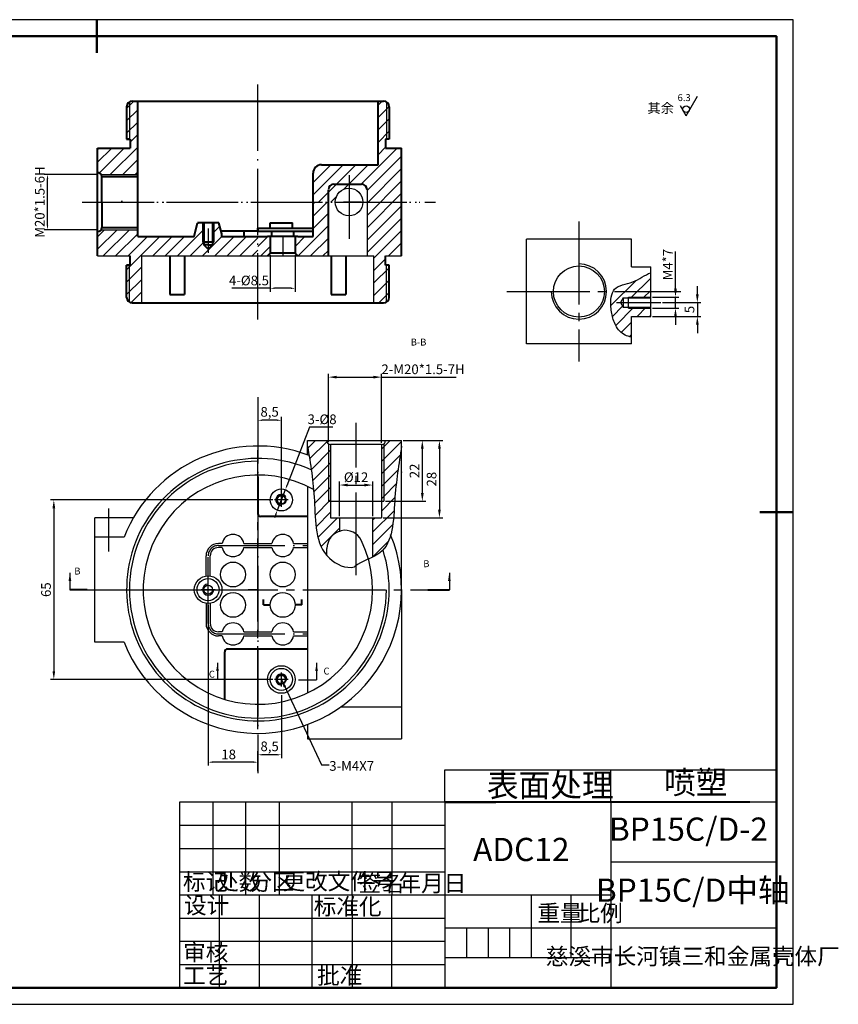
# Model space of a CAD drawing. Extents: x -1448 to 2480, y -2377 to 1200.
# Drawn here: x 351 to 647, y -1519 to -1163 of the extents above; entities that cross this region are included whole.
import ezdxf
from ezdxf.enums import TextEntityAlignment as Align

# ---------------------------------------------------------------- set-up
doc = ezdxf.new("R2010")
doc.units = 0
doc.linetypes.add('ACAD_ISO04W100', pattern=[30.5, 24, -3, 0.5, -3])
doc.linetypes.add('EB_DASHDOT', pattern=[39, 30, -3, 3, -3])
doc.layers.get('0').update_dxf_attribs({"linetype": 'CONTINUOUS', "lineweight": 40})
doc.layers.get('Defpoints').update_dxf_attribs({"linetype": 'CONTINUOUS'})
for name, color, linetype in [('4', 7, 'CONTINUOUS'), ('5', 3, 'CONTINUOUS'), ('CENTER', 1, 'ACAD_ISO04W100'), ('DIM', 3, 'CONTINUOUS'), ('EbLayer1', 7, 'CONTINUOUS'), ('EbLayer2', 1, 'EB_DASHDOT'), ('EbLayer5', 3, 'CONTINUOUS'), ('LAYER1', 3, 'CONTINUOUS'), ('LAYER2', 1, 'ACAD_ISO04W100'), ('图框_外框线', 7, 'CONTINUOUS'), ('图框_标题栏属性', 1, 'CONTINUOUS'), ('图框_标题栏文字', 6, 'CONTINUOUS')]:
    doc.layers.add(name, color=color, linetype=linetype)
doc.layers.add('图框_内框线', color=5, linetype='CONTINUOUS', lineweight=50)
doc.styles.get("Standard").update_dxf_attribs({"font": 'gbenor.shx', "bigfont": 'gbcbig.shx'})
doc.styles.add('工程字', font='gbenor.shx', dxfattribs={"bigfont": 'gbcbig.shx'})
doc.dimstyles.new('ISO-25', dxfattribs={"dimtxt": 3.5, "dimasz": 3, "dimexe": 1.25, "dimexo": 0.625, "dimtad": 1, "dimtxsty": 'Standard', "dimcen": 2.5, "dimadec": 0, "dimazin": 0, "dimtfac": 1, "dimtmove": 0, "dimatfit": 3, "dimfxl": 1, "dimarcsym": 0})
pattern_1 = [(45, (-306.521, -1441.9994), (-2.245064, 2.245064), [])]

# ---------------------------------------------------------------- blocks, each defined once
blk = doc.blocks.new('*D224')
at = {"layer": 'Defpoints', "color": 0}
for p in [(583.07, -1265.02), (579.42, -1270.02), (596.29, -1270.02)]:
    blk.add_point(p, dxfattribs=at)
at = {"layer": 'DIM', "color": 0, "lineweight": -2}
for p, q in [((596.29, -1262.02), (596.29, -1259.02)), ((583.69, -1265.02), (597.54, -1265.02)), ((596.29, -1265.02), (596.29, -1270.02)), ((580.05, -1270.02), (597.54, -1270.02)), ((596.29, -1273.02), (596.29, -1276.02))]:
    blk.add_line(p, q, dxfattribs=at)
at = {"layer": 'DIM', "color": 0}
for points in [[(595.79, -1262.02), (596.79, -1262.02), (596.29, -1265.02)], [(595.79, -1273.02), (596.79, -1273.02), (596.29, -1270.02)]]:
    blk.add_solid(points, dxfattribs=at)
at = {"layer": 'DIM', "color": 0, "insert": (593.91, -1267.52), "char_height": 3.5, "attachment_point": 5, "rotation": 90}
blk.add_mtext('5', dxfattribs=at)
blk = doc.blocks.new('*D225')
at = {"layer": 'Defpoints', "color": 0}
for p in [(579.42, -1263.02), (579.42, -1267.02), (588.38, -1267.02)]:
    blk.add_point(p, dxfattribs=at)
at = {"layer": 'DIM', "color": 0, "lineweight": -2}
for p, q in [((588.38, -1260.02), (588.38, -1246.55)), ((580.05, -1263.02), (589.63, -1263.02)), ((588.38, -1267.02), (588.38, -1263.02)), ((580.05, -1267.02), (589.63, -1267.02)), ((588.38, -1270.02), (588.38, -1273.02))]:
    blk.add_line(p, q, dxfattribs=at)
at = {"layer": 'DIM', "color": 0}
for points in [[(587.88, -1260.02), (588.88, -1260.02), (588.38, -1263.02)], [(587.88, -1270.02), (588.88, -1270.02), (588.38, -1267.02)]]:
    blk.add_solid(points, dxfattribs=at)
at = {"layer": 'DIM', "color": 0, "insert": (586.01, -1251.26), "char_height": 3.5, "attachment_point": 5, "rotation": 90}
blk.add_mtext('M4*7', dxfattribs=at)
blk = doc.blocks.new('*D176')
at = {"layer": '5', "color": 0, "lineweight": -2, "ltscale": 10}
for p, q in [((419.25, -1374.56), (419.25, -1432.63)), ((435.75, -1431.38), (420.75, -1431.38)), ((437.25, -1434.04), (437.25, -1430.13))]:
    blk.add_line(p, q, dxfattribs=at)
at = {"layer": '5', "color": 0, "ltscale": 10}
for points in [[(420.75, -1431.13), (420.75, -1431.63), (419.25, -1431.38)], [(435.75, -1431.13), (435.75, -1431.63), (437.25, -1431.38)]]:
    blk.add_solid(points, dxfattribs=at)
at = {"layer": 'Defpoints', "color": 0, "ltscale": 10}
for p in [(419.25, -1373.93), (419.25, -1431.38), (437.25, -1434.66)]:
    blk.add_point(p, dxfattribs=at)
at = {"layer": '5', "color": 0, "ltscale": 10, "insert": (426.67, -1429.01), "char_height": 3.5, "attachment_point": 5}
blk.add_mtext('18', dxfattribs=at)
blk = doc.blocks.new('*D177')
at = {"layer": '5', "color": 0, "lineweight": -2, "ltscale": 10}
for p, q in [((445.75, -1407.06), (445.75, -1429.94)), ((437.25, -1434.66), (437.25, -1427.44)), ((444.25, -1428.69), (438.75, -1428.69))]:
    blk.add_line(p, q, dxfattribs=at)
at = {"layer": '5', "color": 0, "ltscale": 10}
for points in [[(438.75, -1428.44), (438.75, -1428.94), (437.25, -1428.69)], [(444.25, -1428.44), (444.25, -1428.94), (445.75, -1428.69)]]:
    blk.add_solid(points, dxfattribs=at)
at = {"layer": 'Defpoints', "color": 0, "ltscale": 10}
for p in [(445.75, -1406.43), (437.25, -1428.69), (437.25, -1435.29)]:
    blk.add_point(p, dxfattribs=at)
at = {"layer": '5', "color": 0, "ltscale": 10, "insert": (441.5, -1426.09), "char_height": 3.5, "attachment_point": 5}
blk.add_mtext('8,5', dxfattribs=at)
blk = doc.blocks.new('*D183')
at = {"layer": '5', "color": 0, "lineweight": -2, "ltscale": 10}
for p, q in [((437.25, -1302.5), (437.25, -1308.86)), ((444.25, -1307.61), (438.75, -1307.61)), ((445.75, -1335.81), (445.75, -1306.36))]:
    blk.add_line(p, q, dxfattribs=at)
at = {"layer": '5', "color": 0, "ltscale": 10}
for points in [[(438.75, -1307.36), (438.75, -1307.86), (437.25, -1307.61)], [(444.25, -1307.36), (444.25, -1307.86), (445.75, -1307.61)]]:
    blk.add_solid(points, dxfattribs=at)
at = {"layer": 'Defpoints', "color": 0, "ltscale": 10}
for p in [(437.25, -1301.88), (437.25, -1307.61), (445.75, -1336.43)]:
    blk.add_point(p, dxfattribs=at)
at = {"layer": '5', "color": 0, "ltscale": 10, "insert": (441.5, -1305.01), "char_height": 3.5, "attachment_point": 5}
blk.add_mtext('8,5', dxfattribs=at)
blk = doc.blocks.new('*D184')
at = {"layer": '5', "color": 0, "lineweight": -2, "ltscale": 10}
for p, q in [((379.12, -1218.62), (359.88, -1218.62)), ((361.13, -1237.12), (361.13, -1220.12)), ((379.12, -1238.62), (359.88, -1238.62))]:
    blk.add_line(p, q, dxfattribs=at)
at = {"layer": '5', "color": 0, "ltscale": 10}
for points in [[(360.88, -1220.12), (361.38, -1220.12), (361.13, -1218.62)], [(360.88, -1237.12), (361.38, -1237.12), (361.13, -1238.62)]]:
    blk.add_solid(points, dxfattribs=at)
at = {"layer": 'Defpoints', "color": 0, "ltscale": 10}
for p in [(361.13, -1218.62), (379.75, -1218.62), (379.75, -1238.62)]:
    blk.add_point(p, dxfattribs=at)
at = {"layer": '5', "color": 0, "ltscale": 10, "insert": (358.76, -1228.62), "char_height": 3.5, "attachment_point": 5, "rotation": 90}
blk.add_mtext('M20*1.5-6H', dxfattribs=at)
blk = doc.blocks.new('*D192')
at = {"layer": '5', "color": 0, "lineweight": -2, "ltscale": 10}
for p, q in [((441.75, -1247.75), (441.75, -1261.09)), ((450.75, -1247.75), (450.75, -1261.09)), ((441.75, -1259.84), (427.79, -1259.84)), ((449.25, -1259.84), (443.25, -1259.84))]:
    blk.add_line(p, q, dxfattribs=at)
at = {"layer": '5', "color": 0, "ltscale": 10}
for points in [[(443.25, -1259.59), (443.25, -1260.09), (441.75, -1259.84)], [(449.25, -1259.59), (449.25, -1260.09), (450.75, -1259.84)]]:
    blk.add_solid(points, dxfattribs=at)
at = {"layer": 'Defpoints', "color": 0, "ltscale": 10}
for p in [(441.75, -1247.12), (450.75, -1247.12), (441.75, -1259.84)]:
    blk.add_point(p, dxfattribs=at)
at = {"layer": '5', "color": 0, "ltscale": 10, "insert": (434.02, -1257.47), "char_height": 3.5, "attachment_point": 5}
blk.add_mtext('4-%%c8.5', dxfattribs=at)
blk = doc.blocks.new('*D227')
at = {"layer": 'Defpoints', "color": 0}
for p in [(443.25, -1336.43), (363.4, -1401.43), (443.25, -1401.43)]:
    blk.add_point(p, dxfattribs=at)
at = {"layer": 'DIM', "color": 0, "lineweight": -2}
for p, q in [((442.62, -1336.43), (362.15, -1336.43)), ((363.4, -1339.43), (363.4, -1398.43)), ((442.62, -1401.43), (362.15, -1401.43))]:
    blk.add_line(p, q, dxfattribs=at)
at = {"layer": 'DIM', "color": 0}
for points in [[(362.9, -1339.43), (363.9, -1339.43), (363.4, -1336.43)], [(362.9, -1398.43), (363.9, -1398.43), (363.4, -1401.43)]]:
    blk.add_solid(points, dxfattribs=at)
at = {"layer": 'DIM', "color": 0, "insert": (361.02, -1368.93), "char_height": 3.5, "attachment_point": 5, "rotation": 90}
blk.add_mtext('65', dxfattribs=at)
blk = doc.blocks.new('*D234')
at = {"layer": '5', "color": 0, "lineweight": -2}
for p, q in [((455.92, -1310.09), (447.73, -1331.3)), ((464.42, -1310.09), (455.92, -1310.09)), ((444.31, -1340.17), (447.19, -1332.7)), ((443.77, -1341.57), (443.23, -1342.96))]:
    blk.add_line(p, q, dxfattribs=at)
at = {"layer": '5', "color": 0}
for points in [[(447.49, -1331.21), (447.96, -1331.39), (447.19, -1332.7)], [(443.53, -1341.48), (444, -1341.66), (444.31, -1340.17)]]:
    blk.add_solid(points, dxfattribs=at)
at = {"layer": 'Defpoints', "color": 0}
for p in [(447.19, -1332.7), (444.31, -1340.17)]:
    blk.add_point(p, dxfattribs=at)
at = {"layer": '5', "color": 0, "insert": (460.48, -1307.71), "char_height": 3.5, "attachment_point": 5}
blk.add_mtext('3-%%C8', dxfattribs=at)
blk = doc.blocks.new('*D236')
at = {"layer": 'Defpoints', "color": 0}
for p in [(489.25, -1314.93), (481.99, -1342.93), (502.94, -1342.93)]:
    blk.add_point(p, dxfattribs=at)
at = {"layer": 'DIM', "color": 0, "lineweight": -2}
for p, q in [((489.87, -1314.93), (504.19, -1314.93)), ((502.94, -1317.93), (502.94, -1339.93)), ((482.61, -1342.93), (504.19, -1342.93))]:
    blk.add_line(p, q, dxfattribs=at)
at = {"layer": 'DIM', "color": 0}
for points in [[(502.44, -1317.93), (503.44, -1317.93), (502.94, -1314.93)], [(502.44, -1339.93), (503.44, -1339.93), (502.94, -1342.93)]]:
    blk.add_solid(points, dxfattribs=at)
at = {"layer": 'DIM', "color": 0, "insert": (500.56, -1328.93), "char_height": 3.5, "attachment_point": 5, "rotation": 90}
blk.add_mtext('28', dxfattribs=at)
blk = doc.blocks.new('*D237')
at = {"layer": 'Defpoints', "color": 0}
for p in [(489.25, -1314.93), (482.79, -1336.93), (496.76, -1336.93)]:
    blk.add_point(p, dxfattribs=at)
at = {"layer": 'DIM', "color": 0, "lineweight": -2}
for p, q in [((489.87, -1314.93), (498.01, -1314.93)), ((496.76, -1317.93), (496.76, -1333.93)), ((483.41, -1336.93), (498.01, -1336.93))]:
    blk.add_line(p, q, dxfattribs=at)
at = {"layer": 'DIM', "color": 0}
for points in [[(496.26, -1317.93), (497.26, -1317.93), (496.76, -1314.93)], [(496.26, -1333.93), (497.26, -1333.93), (496.76, -1336.93)]]:
    blk.add_solid(points, dxfattribs=at)
at = {"layer": 'DIM', "color": 0, "insert": (494.39, -1325.93), "char_height": 3.5, "attachment_point": 5, "rotation": 90}
blk.add_mtext('22', dxfattribs=at)
blk = doc.blocks.new('*D238')
at = {"layer": 'Defpoints', "color": 0}
for p in [(481.99, -1291.99), (462.79, -1316.2), (481.99, -1316.43)]:
    blk.add_point(p, dxfattribs=at)
at = {"layer": 'DIM', "color": 0, "lineweight": -2}
for p, q in [((462.79, -1315.58), (462.79, -1290.74)), ((465.79, -1291.99), (478.99, -1291.99)), ((481.99, -1315.81), (481.99, -1290.74)), ((481.99, -1291.99), (509.06, -1291.99))]:
    blk.add_line(p, q, dxfattribs=at)
at = {"layer": 'DIM', "color": 0}
for points in [[(465.79, -1291.49), (465.79, -1292.49), (462.79, -1291.99)], [(478.99, -1291.49), (478.99, -1292.49), (481.99, -1291.99)]]:
    blk.add_solid(points, dxfattribs=at)
at = {"layer": 'DIM', "color": 0, "insert": (497.02, -1289.61), "char_height": 3.5, "attachment_point": 5}
blk.add_mtext('2-M20*1.5-7H', dxfattribs=at)
blk = doc.blocks.new('*D239')
at = {"layer": 'Defpoints', "color": 0}
for p in [(478.79, -1331.05), (466.79, -1342.93), (478.79, -1342.93)]:
    blk.add_point(p, dxfattribs=at)
at = {"layer": 'DIM', "color": 0, "lineweight": -2}
for p, q in [((466.79, -1342.31), (466.79, -1329.8)), ((469.79, -1331.05), (475.79, -1331.05)), ((478.79, -1342.31), (478.79, -1329.8))]:
    blk.add_line(p, q, dxfattribs=at)
at = {"layer": 'DIM', "color": 0}
for points in [[(469.79, -1330.55), (469.79, -1331.55), (466.79, -1331.05)], [(475.79, -1330.55), (475.79, -1331.55), (478.79, -1331.05)]]:
    blk.add_solid(points, dxfattribs=at)
at = {"layer": 'DIM', "color": 0, "insert": (472.79, -1328.67), "char_height": 3.5, "attachment_point": 5}
blk.add_mtext('%%c12', dxfattribs=at)

msp = doc.modelspace()

# ---------------------------------------------------------------- hatches: boundary and pattern name
at = {"layer": 'DIM'}
h = msp.add_hatch(dxfattribs=at)
h.set_pattern_fill('ANSI31', color=256, style=0)
h.set_pattern_definition(pattern_1)
h.paths.add_polyline_path([(393.74623, -1192.12318), (391.74623, -1192.12318, 0.131652498), (390.74623, -1192.39113), (390.74623, -1205.82318), (391.04623, -1205.82318), (391.04623, -1209.12318), (379.24623, -1209.12318), (379.24623, -1217.92318, -0.257542744), (380.51509, -1218.62318), (393.74623, -1218.62318)])
h.paths.add_polyline_path([(390.74623, -1192.39113, 0.267949192), (389.74623, -1194.12318), (389.74623, -1205.82318), (390.74623, -1205.82318)], flags=17)
h.paths.add_polyline_path([(489.24623, -1209.12318), (483.44623, -1209.12318), (483.44623, -1205.82318), (483.74623, -1205.82318), (483.74623, -1192.39113, 0.131652498), (482.74623, -1192.12318), (480.74623, -1192.12318), (480.74623, -1215.12318), (460.24623, -1215.12318, 0.414213562), (457.24623, -1218.12318), (457.24623, -1228.62318), (465.24623, -1228.62318, -0.414213562), (470.24623, -1223.62318), (470.24623, -1222.12318), (474.74623, -1222.12318, -0.414213562), (476.74623, -1224.12318), (476.74623, -1228.62318), (489.24623, -1228.62318)])
h.paths.add_polyline_path([(489.24623, -1228.62318), (476.74623, -1228.62318), (476.74623, -1248.12318), (479.24623, -1248.12318), (479.24623, -1265.12318), (482.74623, -1265.12318, 0.131652498), (483.74623, -1264.85523), (483.74623, -1251.42318), (483.44623, -1251.42318), (483.44623, -1248.12318), (489.24623, -1248.12318)])
h.paths.add_polyline_path([(484.74623, -1194.12318, 0.267949192), (483.74623, -1192.39113), (483.74623, -1205.82318), (484.74623, -1205.82318)], flags=17)
h.paths.add_polyline_path([(484.74623, -1251.42318), (483.74623, -1251.42318), (483.74623, -1264.85523, 0.267949192), (484.74623, -1263.12318)], flags=17)
h.paths.add_polyline_path([(395.24623, -1248.12318), (437.24623, -1248.12318), (437.24623, -1241.12318), (424.24623, -1241.12318), (424.24623, -1240.12318), (423.09153, -1236.12318), (421.24623, -1236.12318), (421.24623, -1243.12318), (420.84623, -1243.12318), (420.84623, -1244.12318), (419.24623, -1245.62318), (417.64623, -1244.12318), (417.64623, -1243.12318), (417.24623, -1243.12318), (417.24623, -1236.12318), (415.40093, -1236.12318), (414.24623, -1241.12318), (393.74623, -1241.12318), (393.74623, -1238.62318), (380.51509, -1238.62318, -0.257542744), (379.24623, -1239.32318), (379.24623, -1248.12318), (391.04623, -1248.12318), (391.04623, -1251.42318), (390.74623, -1251.42318), (390.74623, -1264.85523, 0.131652498), (391.74623, -1265.12318), (395.24623, -1265.12318)])
h.paths.add_polyline_path([(389.74623, -1263.12318, 0.267949192), (390.74623, -1264.85523), (390.74623, -1251.42318), (389.74623, -1251.42318)], flags=17)
h = msp.add_hatch(dxfattribs=at)
h.set_pattern_fill('ANSI31', color=256, style=0)
h.set_pattern_definition([(45, (-590.5906, -1459.818), (-2.245064, 2.245064), [])])
h.paths.add_polyline_path([(462.74623, -1228.62318), (457.24623, -1228.62318), (457.24623, -1241.12318), (451.74623, -1241.12318), (450.74623, -1241.12318), (450.74623, -1247.12318), (451.74623, -1248.12318), (462.74623, -1248.12318)])
h.paths.add_polyline_path([(441.74623, -1241.12318), (440.74623, -1241.12318), (437.24623, -1241.12318), (437.24623, -1248.12318), (440.74623, -1248.12318), (441.74623, -1247.12318)])
h = msp.add_hatch(dxfattribs=at)
h.set_pattern_fill('ANSI31', color=256, style=0)
h.set_pattern_definition([(45, (-300.8808, -1350.65), (-2.245064, 2.245064), [])])
edge = h.paths.add_edge_path()
edge.add_spline(control_points=[(579.42438, -1254.18833), (577.297, -1254.97379), (573.24706, -1258.31397), (567.30704, -1258.63463), (565.92067, -1260.70346), (565.7596, -1261.0165)], knot_values=[20.475021419, 20.475021419, 20.475021419, 20.475021419, 27.519905712, 34.574175131, 35.701378183, 35.701378183, 35.701378183, 35.701378183], degree=3, periodic=0)
edge.add_line((565.7596, -1261.0165), (579.42438, -1261.0165))
edge.add_line((579.42438, -1261.0165), (579.42438, -1254.18833))
edge = h.paths.add_edge_path()
edge.add_line((579.42438, -1267.0165), (571.42438, -1267.0165))
edge.add_line((571.42438, -1267.0165), (571.42438, -1266.7165))
edge.add_line((571.42438, -1266.7165), (569.42438, -1266.7165))
edge.add_line((569.42438, -1266.7165), (568.44289, -1265.0165))
edge.add_line((568.44289, -1265.0165), (569.42438, -1263.3165))
edge.add_line((569.42438, -1263.3165), (571.42438, -1263.3165))
edge.add_line((571.42438, -1263.3165), (571.42438, -1263.0165))
edge.add_line((571.42438, -1263.0165), (579.42438, -1263.0165))
edge.add_line((579.42438, -1263.0165), (579.42438, -1261.0165))
edge.add_line((579.42438, -1261.0165), (565.7596, -1261.0165))
edge.add_spline(control_points=[(565.7596, -1261.0165), (564.99457, -1262.50337), (564.8259, -1266.49138), (565.67817, -1271.17999), (567.67685, -1275.52005), (570.88299, -1277.36023), (572.42438, -1277.41743)], knot_values=[1.064271394, 1.064271394, 1.064271394, 1.064271394, 6.418173789, 11.141542289, 15.858689452, 20.475021419, 20.475021419, 20.475021419, 20.475021419], degree=3, periodic=0)
edge.add_line((572.42438, -1277.41743), (572.42438, -1270.0165))
edge.add_line((572.42438, -1270.0165), (579.42438, -1270.0165))
edge.add_line((579.42438, -1270.0165), (579.42438, -1267.0165))
h.paths.add_polyline_path([(579.42438, -1266.7165), (571.42438, -1266.7165), (571.42438, -1267.0165), (579.42438, -1267.0165)], flags=17)
h.paths.add_polyline_path([(579.42438, -1263.0165), (571.42438, -1263.0165), (571.42438, -1263.3165), (579.42438, -1263.3165)], flags=17)
h = msp.add_hatch(dxfattribs=at)
h.set_pattern_fill('ANSI31', color=256, style=0)
h.set_pattern_definition(pattern_1)
edge = h.paths.add_edge_path()
edge.add_arc((463.58741, -1314.93459), 1.5, 180, 237.7690474, ccw=False)
edge.add_line((462.08741, -1314.93459), (455.24623, -1314.93459))
edge.add_line((455.24623, -1314.93459), (455.24623, -1316.93459))
edge.add_spline(control_points=[(455.24623, -1316.93459), (456.25206, -1323.50325), (458.43145, -1336.14493), (457.79745, -1351.51027), (462.24623, -1356.61426)], knot_values=[0, 0, 0, 0, 19.935676785, 40.186876883, 40.186876883, 40.186876883, 40.186876883], degree=3, periodic=0)
edge.add_line((462.24623, -1356.61426), (462.24623, -1354.00978))
edge.add_arc((468.82142, -1354.00978), 6.57519, 108.019779, 180, ccw=False)
edge.add_line((466.78741, -1347.7571), (466.78741, -1342.93459))
edge.add_line((466.78741, -1342.93459), (463.58741, -1342.93459))
edge.add_line((463.58741, -1342.93459), (463.58741, -1336.93459))
edge.add_line((463.58741, -1336.93459), (462.78741, -1336.93459))
edge.add_line((462.78741, -1336.93459), (462.78741, -1316.20345))
h.paths.add_polyline_path([(462.78741, -1336.93459), (463.58741, -1336.93459), (463.58741, -1316.43459, -0.141568606), (462.78741, -1316.20345)], flags=17)
h.paths.add_polyline_path([(482.78741, -1316.20345, -0.141568606), (481.98741, -1316.43459), (481.98741, -1336.93459), (482.78741, -1336.93459)])
h = msp.add_hatch(dxfattribs=at)
h.set_pattern_fill('ANSI31', color=256, style=0)
h.set_pattern_definition(pattern_1)
edge = h.paths.add_edge_path()
edge.add_spline(control_points=[(478.78741, -1357.11415), (479.71507, -1356.68134), (486.27835, -1353.20518), (486.29342, -1335.52888), (488.2404, -1323.50325), (489.24623, -1316.93459)], knot_values=[0, 0, 0, 0, 3.05079378, 22.734876175, 42.67055159, 42.67055159, 42.67055159, 42.67055159], degree=3, periodic=0)
edge.add_line((489.24623, -1316.93459), (489.24623, -1314.93459))
edge.add_line((489.24623, -1314.93459), (483.48741, -1314.93459))
edge.add_arc((481.98741, -1314.93459), 1.5, -57.7690474, 0, ccw=False)
edge.add_line((482.78741, -1316.20345), (482.78741, -1336.93459))
edge.add_line((482.78741, -1336.93459), (481.98741, -1336.93459))
edge.add_line((481.98741, -1336.93459), (481.98741, -1342.93459))
edge.add_line((481.98741, -1342.93459), (478.78741, -1342.93459))
edge.add_line((478.78741, -1342.93459), (478.78741, -1357.11415))

# ---------------------------------------------------------------- linework, layer by layer
for p, q in [((391.74623, -1192.12318), (482.74623, -1192.12318)), ((393.74623, -1241.12318), (393.74623, -1192.12318)), ((480.74623, -1215.12318), (480.74623, -1192.12318)), ((389.74623, -1194.12318), (389.74623, -1205.82318)), ((484.74623, -1194.12318), (484.74623, -1205.82318)), ((391.04623, -1205.82318), (389.74623, -1205.82318)), ((389.74623, -1205.82318), (391.04623, -1205.82318)), ((391.04623, -1205.82318), (391.04623, -1209.12318)), ((483.44623, -1205.82318), (483.44623, -1209.12318)), ((484.74623, -1205.82318), (483.44623, -1205.82318)), ((379.24623, -1248.12318), (379.24623, -1209.12318)), ((379.24623, -1209.12318), (391.04623, -1209.12318)), ((379.24623, -1218.12318), (379.24623, -1209.12318)), ((483.44623, -1209.12318), (489.24623, -1209.12318)), ((489.24623, -1248.12318), (489.24623, -1209.12318)), ((460.24623, -1215.12318), (480.74623, -1215.12318)), ((379.24623, -1239.12318), (379.24623, -1218.12318)), ((457.24623, -1241.12318), (457.24623, -1218.12318)), ((380.74623, -1228.62318), (380.74623, -1219.42318)), ((380.74623, -1219.42318), (393.74623, -1219.42318)), ((464.74623, -1222.12318), (474.74623, -1222.12318)), ((462.74623, -1248.12318), (462.74623, -1224.33)), ((380.74623, -1228.62318), (380.74623, -1237.82318)), ((414.24623, -1241.12318), (415.40093, -1236.12318)), ((423.09153, -1236.12318), (415.40093, -1236.12318)), ((417.64623, -1236.12318), (417.64623, -1244.12318)), ((420.84623, -1236.12318), (420.84623, -1244.12318)), ((424.24623, -1240.12318), (423.09153, -1236.12318)), ((441.74623, -1238.12318), (441.74623, -1236.12318)), ((441.74623, -1236.12318), (449.74623, -1236.12318)), ((449.74623, -1238.12318), (449.74623, -1236.12318)), ((379.24623, -1248.12318), (379.24623, -1239.12318)), ((380.74623, -1237.82318), (393.74623, -1237.82318)), ((437.24623, -1239.12318), (423.95755, -1239.12318)), ((424.24623, -1241.12318), (424.24623, -1240.12318)), ((432.24623, -1241.12318), (432.24623, -1239.12318)), ((437.24623, -1238.12318), (457.24623, -1238.12318)), ((437.24623, -1239.12318), (437.24623, -1238.12318)), ((437.24623, -1238.12318), (437.24623, -1239.12318)), ((437.24623, -1239.12318), (457.24623, -1239.12318)), ((442.24623, -1241.12318), (442.24623, -1239.12318)), ((450.24623, -1241.12318), (450.24623, -1239.12318)), ((393.74623, -1241.12318), (414.24623, -1241.12318)), ((421.24623, -1243.12318), (417.22119, -1243.12318)), ((424.24623, -1241.12318), (440.74623, -1241.12318)), ((451.74623, -1241.12318), (440.74623, -1241.12318)), ((441.74623, -1241.12318), (441.74623, -1247.12318)), ((450.74623, -1241.12318), (450.74623, -1247.12318)), ((451.74623, -1241.12318), (457.24623, -1241.12318)), ((419.24623, -1244.12318), (417.64623, -1244.12318)), ((419.24623, -1245.62318), (417.64623, -1244.12318)), ((419.24623, -1244.12318), (420.84623, -1244.12318)), ((419.24623, -1245.62318), (420.84623, -1244.12318)), ((441.74623, -1247.12318), (440.74623, -1248.12318)), ((450.74623, -1247.12318), (441.74623, -1247.12318)), ((451.74623, -1248.12318), (450.74623, -1247.12318)), ((391.04623, -1251.42318), (391.04623, -1248.12318)), ((405.37216, -1248.12318), (405.37216, -1262.12318)), ((410.67004, -1248.12318), (410.67004, -1262.12318)), ((463.82241, -1248.12318), (463.82241, -1262.12318)), ((469.1203, -1248.12318), (469.1203, -1262.12318)), ((483.44623, -1251.42318), (483.44623, -1248.12318)), ((389.74623, -1263.12318), (389.74623, -1251.42318)), ((391.04623, -1251.42318), (389.74623, -1251.42318)), ((389.74623, -1251.42318), (391.04623, -1251.42318)), ((484.74623, -1251.42318), (483.44623, -1251.42318)), ((484.74623, -1263.12318), (484.74623, -1251.42318)), ((391.74623, -1265.12318), (482.74623, -1265.12318)), ((405.37216, -1262.12318), (410.67004, -1262.12318)), ((463.82241, -1262.12318), (469.1203, -1262.12318)), ((437.24623, -1327.93459), (437.24623, -1341.43459)), ((455.24623, -1342.43459), (438.24623, -1342.43459)), ((375.47247, -1368.93459), (369.23013, -1368.93459)), ((498.78671, -1368.93459), (506.53517, -1368.93459)), ((439.31224, -1374.43459), (439.31224, -1372.43819)), ((439.31224, -1374.43459), (441.74623, -1374.43459)), ((453.18021, -1374.43459), (450.74623, -1374.43459)), ((453.18021, -1374.43459), (453.18021, -1372.43819)), ((425.24623, -1408.66178), (425.24623, -1391.43459)), ((455.24623, -1390.43459), (426.24623, -1390.43459))]:
    msp.add_line(p, q)
at = {"linetype": 'Continuous'}
for p, q in [((615.28085, -1445.81149), (504.93206, -1445.81149)), ((504.93206, -1445.81149), (523.32352, -1445.81149))]:
    msp.add_line(p, q, dxfattribs=at)
for centre in [(445.74623, -1336.43459), (445.74623, -1401.43459)]:
    msp.add_circle(centre, 1.6)
for centre, radius, start, end in [((391.74623, -1194.12318), 2, 90, 180), ((482.74623, -1194.12318), 2, 0, 90), ((460.24623, -1218.12318), 3, 90, 180), ((379.24623, -1219.42318), 1.5, 0, 90), ((464.74623, -1224.12318), 2, 90, 180), ((474.74623, -1224.12318), 2, 0, 90), ((379.24623, -1237.82318), 1.5, 270, 0), ((391.74623, -1263.12318), 2, 180, 270), ((482.74623, -1263.12318), 2, 270, 0), ((438.24623, -1341.43459), 1, 180, 270), ((426.24623, -1391.43459), 1, 90, 180)]:
    msp.add_arc(centre, radius, start, end)
at = {"layer": '4', "ltscale": 10}
for p, q in [((476.74623, -1224.12318), (476.74623, -1248.12318)), ((379.24623, -1248.12318), (391.04623, -1248.12318)), ((395.24623, -1248.12318), (479.24623, -1248.12318)), ((395.24623, -1265.12318), (395.24623, -1248.12318)), ((479.24623, -1265.12318), (479.24623, -1248.12318)), ((483.44623, -1248.12318), (489.24623, -1248.12318)), ((437.24623, -1363.43459), (437.24623, -1368.93459)), ((455.24623, -1363.43459), (455.24623, -1368.93459)), ((437.24623, -1368.93459), (433.77113, -1368.93459)), ((455.24623, -1368.93459), (458.72133, -1368.93459))]:
    msp.add_line(p, q, dxfattribs=at)
at = {"layer": '4'}
for p, q in [((424.31717, -1352.18459), (422.99623, -1352.18459)), ((424.31717, -1353.68459), (422.99623, -1353.68459)), ((432.17529, -1352.18459), (442.31717, -1352.18459)), ((432.17529, -1353.68459), (442.31717, -1353.68459)), ((450.17529, -1352.18459), (455.24623, -1352.18459)), ((450.17529, -1353.68459), (455.24623, -1353.68459)), ((418.49623, -1363.93459), (418.49623, -1356.68459)), ((419.99623, -1363.93459), (419.99623, -1356.68459)), ((418.49623, -1373.93459), (418.49623, -1381.18459)), ((419.99623, -1373.93459), (419.99623, -1381.18459)), ((424.31717, -1384.18459), (422.99623, -1384.18459)), ((424.31717, -1385.68459), (422.99623, -1385.68459)), ((432.17529, -1384.18459), (442.31717, -1384.18459)), ((432.17529, -1385.68459), (442.31717, -1385.68459)), ((450.17529, -1384.18459), (455.24623, -1384.18459)), ((450.17529, -1385.68459), (455.24623, -1385.68459))]:
    msp.add_line(p, q, dxfattribs=at)
at = {"layer": '4', "ltscale": 10}
for centre, radius in [((470.24623, -1228.62318), 5), ((445.74623, -1336.43459), 4), ((419.24623, -1368.93459), 4), ((445.74623, -1401.43459), 4)]:
    msp.add_circle(centre, radius, dxfattribs=at)
at = {"layer": '4'}
for centre, radius in [((428.24623, -1363.43459), 4.5), ((446.24623, -1363.43459), 4.5), ((419.24623, -1368.93459), 5), ((419.24623, -1368.93459), 1.6), ((428.24623, -1374.43459), 4.5), ((446.24623, -1374.43459), 4.5), ((445.74623, -1401.43459), 5)]:
    msp.add_circle(centre, radius, dxfattribs=at)
for centre, radius, start, end in [((428.24623, -1352.93459), 4, 10.8069229, 169.1930771), ((446.24623, -1352.93459), 4, 10.8069229, 169.1930771), ((422.99623, -1356.68459), 4.5, 90, 180), ((422.99623, -1356.68459), 3, 90, 180), ((428.24623, -1352.93459), 4, 190.8069229, 349.1930771), ((446.24623, -1352.93459), 4, 190.8069229, 349.1930771), ((422.99623, -1381.18459), 4.5, 180, 270), ((422.99623, -1381.18459), 3, 180, 270), ((428.24623, -1384.93459), 4, 10.8069229, 169.1930771), ((446.24623, -1384.93459), 4, 10.8069229, 169.1930771), ((428.24623, -1384.93459), 4, 190.8069229, 349.1930771), ((446.24623, -1384.93459), 4, 190.8069229, 349.1930771)]:
    msp.add_arc(centre, radius, start, end, dxfattribs=at)
at = {"layer": '5', "ltscale": 10}
msp.add_line((387.72402, -1228.24367), (388.22828, -1228.24367), dxfattribs=at)
at = {"layer": '5'}
for p, q in [((417.24623, -1236.12318), (417.24623, -1243.12318)), ((421.24623, -1236.12318), (421.24623, -1243.12318)), ((571.42438, -1263.0165), (579.42438, -1263.0165)), ((571.42438, -1267.0165), (579.42438, -1267.0165)), ((448.24623, -1336.43459), (443.24623, -1336.43459)), ((445.74623, -1338.93459), (445.74623, -1333.93459)), ((419.24623, -1371.43459), (419.24623, -1366.43459)), ((421.74623, -1368.93459), (416.74623, -1368.93459)), ((445.74623, -1403.93459), (445.74623, -1398.93459)), ((448.24623, -1401.43459), (443.24623, -1401.43459))]:
    msp.add_line(p, q, dxfattribs=at)
for centre, radius, end in [((437.24623, -1368.93459), 46.5, 180), ((419.24623, -1368.93459), 2, 0)]:
    msp.add_arc(centre, radius, 90, end, dxfattribs=at)
at = {"layer": 'CENTER'}
for p, q in [((419.24623, -1238.14179), (419.24623, -1246.98203)), ((419.24623, -1381.18459), (419.24623, -1356.68459))]:
    msp.add_line(p, q, dxfattribs=at)
msp.add_arc((422.99623, -1356.68459), 3.75, 90, 180, dxfattribs=at)
at = {"layer": 'DIM'}
for p, q in [((592.27127, -1197.35204), (596.36562, -1190.26042)), ((592.27127, -1197.35204), (590.22409, -1193.80623)), ((451.98211, -1401.53864), (458.48305, -1401.53864))]:
    msp.add_line(p, q, dxfattribs=at)
msp.add_circle((592.27127, -1194.98817), 1.18194, dxfattribs=at)
msp.add_arc((553.42438, -1261.0165), 10, 180, 90, dxfattribs=at)
msp.add_open_spline([(572.42438, -1277.41743), (570.88299, -1277.36023), (567.67685, -1275.52005), (565.67817, -1271.17999), (564.76096, -1266.13415), (565.21841, -1258.74738), (573.24706, -1258.31397), (577.297, -1254.97379), (579.42438, -1254.18833)], degree=3, knots=[1.064271394, 1.064271394, 1.064271394, 1.064271394, 5.680603361, 10.397750524, 15.121119025, 21.602224472, 28.65649389, 35.701378183, 35.701378183, 35.701378183, 35.701378183], dxfattribs=at)
at = {"layer": 'EbLayer1'}
for p, q in [((572.42438, -1242.03729), (534.42438, -1242.03729)), ((534.42438, -1279.99571), (534.42438, -1242.03729)), ((572.42438, -1252.0165), (572.42438, -1242.03729)), ((572.42438, -1252.0165), (579.42438, -1252.0165)), ((579.42438, -1270.0165), (579.42438, -1252.0165)), ((569.42438, -1263.3165), (568.44289, -1265.0165)), ((568.44289, -1265.0165), (569.42438, -1266.7165)), ((569.42438, -1263.3165), (579.42438, -1263.3165)), ((569.42438, -1263.3165), (569.42438, -1266.7165)), ((571.42438, -1267.0165), (571.42438, -1263.0165)), ((569.42438, -1266.7165), (579.42438, -1266.7165)), ((572.42438, -1279.99571), (572.42438, -1270.0165)), ((572.42438, -1270.0165), (579.42438, -1270.0165)), ((572.42438, -1279.99571), (534.42438, -1279.99571)), ((455.24623, -1320.14935), (455.24623, -1314.93459)), ((455.24623, -1314.93459), (489.24623, -1314.93459)), ((489.24623, -1368.93459), (489.24623, -1314.93459)), ((462.78741, -1316.20345), (462.78741, -1336.93459)), ((463.58741, -1316.43459), (463.58741, -1342.93459)), ((481.98741, -1316.43459), (463.58741, -1316.43459)), ((481.98741, -1316.43459), (481.98741, -1342.93459)), ((482.78741, -1316.20345), (482.78741, -1336.93459)), ((455.24623, -1331.54141), (455.24623, -1406.32777)), ((462.78741, -1336.93459), (482.78741, -1336.93459)), ((378.24623, -1387.93459), (378.24623, -1342.93459)), ((392.21291, -1342.93459), (378.24623, -1342.93459)), ((463.58741, -1342.93459), (481.98741, -1342.93459)), ((466.78741, -1342.93459), (466.78741, -1347.95986)), ((478.78741, -1342.93459), (478.78741, -1357.11415)), ((388.84168, -1349.93459), (378.24623, -1349.93459)), ((462.24623, -1356.61426), (462.24623, -1354.00978)), ((489.24623, -1368.93459), (489.24623, -1422.93459)), ((388.84168, -1387.93459), (378.24623, -1387.93459)), ((489.24623, -1411.43459), (467.2087, -1411.43459)), ((455.24623, -1417.71983), (455.24623, -1422.93459)), ((455.24623, -1422.93459), (489.24623, -1422.93459))]:
    msp.add_line(p, q, dxfattribs=at)
msp.add_circle((553.42438, -1261.0165), 9.25, dxfattribs=at)
for centre, radius, start, end in [((463.58741, -1314.93459), 1.5, 180, 270), ((481.98741, -1314.93459), 1.5, 270, 0), ((437.24623, -1368.93459), 52, 69.1374389, 158.5687455), ((437.24623, -1368.93459), 47.5, 66.0774684, 17.513353), ((437.24623, -1368.93459), 52, 201.4312545, 22.494656), ((468.82142, -1354.00978), 6.57519, 25.2989458, 180), ((437.24623, -1368.93459), 46.5, 180, 0)]:
    msp.add_arc(centre, radius, start, end, dxfattribs=at)
for points, start_tangent, end_tangent in [([(455.24623, -1316.93459), (457.72199, -1336.71594), (463.13397, -1357.53613), (472.24623, -1360.6949)], (0.151361433, -0.988478486), (0.973750497, 0.227618033)), ([(489.24623, -1316.93459), (486.77046, -1336.71594), (481.35848, -1355.64141), (472.24623, -1360.6949)], (-0.151361433, -0.988478486), (-0.727133223, -0.686496378))]:
    msp.add_spline(points, degree=3, dxfattribs=dict(at, start_tangent=start_tangent, end_tangent=end_tangent))
at = {"layer": 'EbLayer1', "color": 0}
for p in [(489.24623, -1326.43459), (489.24623, -1411.43459)]:
    msp.add_point(p, dxfattribs=at)
at = {"layer": 'EbLayer2', "linetype": 'EB_DASHDOT'}
for p, q in [((553.42438, -1235.70521), (553.42438, -1286.29518)), ((527.33409, -1261.0165), (590.2695, -1261.0165)), ((567.00576, -1265.0165), (583.0669, -1265.0165)), ((472.78741, -1363.6939), (472.78741, -1308.51034)), ((437.24623, -1419.43459), (437.24623, -1318.43459)), ((383.24623, -1355.10847), (383.24623, -1339.54304)), ((375.47247, -1368.93459), (498.78671, -1368.93459)), ((405.24623, -1368.93459), (440.24623, -1368.93459))]:
    msp.add_line(p, q, dxfattribs=at)
at = {"layer": 'EbLayer5', "color": 7}
msp.add_arc((437.24623, -1368.93459), 41.5, 61.0173402, 25.2989458, dxfattribs=at)
at = {"layer": 'LAYER1'}
for p, q in [((390.74623, -1192.39113), (390.74623, -1205.82318)), ((483.74623, -1192.39113), (483.74623, -1205.82318)), ((380.51509, -1218.62318), (393.74623, -1218.62318)), ((380.51509, -1238.62318), (393.74623, -1238.62318)), ((390.74623, -1264.85523), (390.74623, -1251.42318)), ((483.74623, -1264.85523), (483.74623, -1251.42318))]:
    msp.add_line(p, q, dxfattribs=at)
for centre, start in [((445.74623, -1336.43459), 36.3428756), ((445.74623, -1401.43459), 0)]:
    msp.add_arc(centre, 2, start, 270, dxfattribs=at)
at = {"layer": 'LAYER2'}
for p, q in [((437.24623, -1271.12364), (437.24623, -1183.81865)), ((437.24623, -1271.12364), (437.24623, -1187.14477)), ((470.24623, -1218.87817), (470.24623, -1241.95333)), ((373.66036, -1228.62318), (495.88246, -1228.62318)), ((375.66036, -1228.62318), (501.51352, -1228.62318)), ((473.24623, -1228.62318), (468.24623, -1228.62318)), ((473.24623, -1228.62318), (468.24623, -1228.62318)), ((469.74623, -1228.62318), (474.74623, -1228.62318)), ((474.74623, -1228.62318), (469.74623, -1228.62318)), ((474.74623, -1228.62318), (469.74623, -1228.62318)), ((446.24623, -1241.12318), (446.24623, -1248.12318)), ((437.24623, -1299.29736), (437.24623, -1435.28723)), ((448.24623, -1336.43459), (443.24623, -1336.43459)), ((445.74623, -1338.93459), (445.74623, -1333.93459)), ((422.99623, -1352.93459), (455.24623, -1352.93459)), ((422.99623, -1384.93459), (455.24623, -1384.93459)), ((445.74623, -1403.93459), (445.74623, -1398.93459)), ((448.24623, -1401.43459), (443.24623, -1401.43459))]:
    msp.add_line(p, q, dxfattribs=at)
msp.add_arc((422.99623, -1381.18459), 3.75, 180, 270, dxfattribs=at)
at = {"layer": '图框_内框线'}
for points in [[(378.93206, -1162.61149), (378.93206, -1174.61149)], [(630.93206, -1340.81149), (618.93206, -1340.81149)]]:
    msp.add_lwpolyline(points, dxfattribs=at)
msp.add_lwpolyline([(156.93206, -1513.01149), (624.93206, -1513.01149), (624.93206, -1168.61149), (156.93206, -1168.61149)], close=True, dxfattribs=at)
at = {"layer": '图框_外框线'}
for p, q in [((504.93206, -1434.08456), (624.93206, -1434.08456)), ((504.93206, -1445.81149), (504.93206, -1434.08456)), ((564.93206, -1445.81149), (564.93206, -1434.08456)), ((420.93206, -1445.81149), (420.93206, -1479.41149)), ((432.93206, -1479.41149), (432.93206, -1445.81149)), ((444.93206, -1445.81149), (444.93206, -1479.41149)), ((471.33206, -1479.41149), (471.33206, -1445.81149)), ((485.73206, -1445.81149), (485.73206, -1479.41149)), ((504.93206, -1445.81149), (504.93206, -1513.01149)), ((564.93206, -1445.81149), (564.93206, -1513.01149)), ((408.93206, -1454.21149), (504.93206, -1454.21149)), ((408.93206, -1462.61149), (504.93206, -1462.61149)), ((564.93206, -1467.41149), (624.93206, -1467.41149)), ((408.93206, -1471.01149), (504.93206, -1471.01149)), ((408.93206, -1479.41149), (564.93206, -1479.41149)), ((423.33206, -1513.01149), (423.33206, -1479.41149)), ((437.73206, -1479.41149), (437.73206, -1513.01149)), ((456.93206, -1513.01149), (456.93206, -1479.41149)), ((471.33206, -1479.41149), (471.33206, -1513.01149)), ((485.73206, -1513.01149), (485.73206, -1479.41149)), ((536.13206, -1479.41149), (536.13206, -1502.21149)), ((550.53206, -1479.41149), (550.53206, -1502.21149)), ((408.93206, -1487.81149), (504.93206, -1487.81149)), ((624.93206, -1491.41149), (504.93206, -1491.41149)), ((512.73206, -1491.41149), (512.73206, -1502.21149)), ((520.53206, -1491.41149), (520.53206, -1502.21149)), ((528.33206, -1491.41149), (528.33206, -1502.21149)), ((408.93206, -1496.21149), (504.93206, -1496.21149)), ((564.93206, -1502.21149), (504.93206, -1502.21149)), ((408.93206, -1504.61149), (504.93206, -1504.61149))]:
    msp.add_line(p, q, dxfattribs=at)
msp.add_lwpolyline([(126.93206, -1519.01149), (630.93206, -1519.01149), (630.93206, -1162.61149), (126.93206, -1162.61149)], close=True, dxfattribs=at)
msp.add_lwpolyline([(624.93206, -1445.81149), (408.93206, -1445.81149), (408.93206, -1513.01149), (624.93206, -1513.01149), (624.93206, -1445.81149)], dxfattribs=at)

# ---------------------------------------------------------------- texts
at = {"layer": 'DIM', "char_height": 2.5, "width": 20.1132, "attachment_point": 1}
for s, insert in [('6.3', (589.13165, -1189.57756)), ('{\\fSimSun|b0|i0|c134|p54;\\H1.4x;其余}', (578.23054, -1192.88172))]:
    msp.add_mtext(s, dxfattribs=dict(at, insert=insert))
at = {"layer": 'DIM', "attachment_point": 1}
for s, insert, char_height in [('B-B', (492.56464, -1278.05458), 2.5), ('B', (370.81535, -1360.94429), 2.5), ('B', (497.10133, -1358.28082), 2.5), ('C', (419.4962, -1398.26088), 2.5), ('C', (460.98647, -1397.14472), 2.5), ('3-M4X7', (463.07858, -1430.97544), 3.5)]:
    msp.add_mtext(s, dxfattribs=dict(at, insert=insert, char_height=char_height))
at = {"layer": '图框_标题栏属性', "style": '工程字'}
for s, p in [('表面处理', (520.13501, -1443.87607)), ('喷塑', (584.25676, -1442.88671))]:
    msp.add_text(s, height=8.4, dxfattribs=at).set_placement(p)
for tag, text, height, p in [('BP15C/D-2', 'xxx2', 8.4, (593.05109, -1456.69333)), ('ADC12', 'xxx1', 8.4, (532.58275, -1464.05272)), ('BP15C/D中轴', 'xxx3', 8.4, (594.62853, -1478.77149)), ('慈溪市长河镇三和金属壳体厂', 'xxx4', 6, (594.62853, -1502.42666))]:
    msp.add_attdef(tag, text=text, height=height, dxfattribs=at).set_placement(p, align=Align.MIDDLE)
at = {"layer": '图框_标题栏文字', "style": '工程字'}
for s, p in [('标记', (410.13206, -1477.68502)), ('处数', (422.13206, -1477.68502)), ('分区', (434.13206, -1477.68502)), ('更改文件号', (446.13206, -1477.50693)), ('签名', (473.73206, -1478.21149)), ('年月日', (488.13206, -1478.21149)), ('设计', (410.53361, -1486.19332)), ('标准化', (457.45888, -1486.61149)), ('重量', (538.40099, -1489.01149)), ('比例', (552.93206, -1489.01149)), ('审核', (410.18615, -1503.23341)), ('工艺', (410.18615, -1511.63341)), ('批准', (458.69609, -1511.63341))]:
    msp.add_text(s, height=6, dxfattribs=at).set_placement(p)

# ---------------------------------------------------------------- dimensions: what is measured, and where the dimension line sits
at = {"layer": '5', "ltscale": 10}
dim = msp.add_linear_dim(base=(361.13031, -1218.62318), p1=(379.74623, -1238.62318), p2=(379.74623, -1218.62318), angle=270, text='M<>*1.5-6H', dimstyle='ISO-25', override={"dimtxt": 3.5, "dimasz": 1.5, "dimtad": 2, "dimdec": 2, "dimtdec": 2}, dxfattribs=at)
dim.commit()
dim.dimension.update_dxf_attribs({"geometry": '*D184', "text_midpoint": (361.13031, -1228.62318), "dimtype": 160})
dim = msp.add_linear_dim(base=(441.74623, -1259.84318), p1=(450.74623, -1247.12318), p2=(441.74623, -1247.12318), text='4-%%c8.5', dimstyle='ISO-25', override={"dimtxt": 3.5, "dimasz": 1.5, "dimtoh": 1, "dimdec": 2, "dimtdec": 2}, dxfattribs=at)
dim.commit()
dim.dimension.update_dxf_attribs({"geometry": '*D192', "text_midpoint": (434.01915, -1257.46818)})
for base, p1, p2, picture, middle in [((437.24623, -1307.60849), (445.74623, -1336.43459), (437.24623, -1301.8788), '*D183', (441.49623, -1307.60849)), ((419.24623, -1431.38049), (437.24623, -1434.66223), (419.24623, -1373.93459), '*D176', (426.67412, -1431.38049)), ((437.24623, -1428.68744), (445.74623, -1406.43459), (437.24623, -1435.28723), '*D177', (441.49623, -1428.68744))]:
    dim = msp.add_linear_dim(base=base, p1=p1, p2=p2, dimstyle='ISO-25', override={"dimtxt": 3.5, "dimasz": 1.5, "dimtoh": 1, "dimdec": 2, "dimtdec": 2}, dxfattribs=at)
    dim.commit()
    dim.dimension.update_dxf_attribs({"geometry": picture, "text_midpoint": middle, "dimtype": 160})
at = {"layer": '5'}
dim = msp.add_diameter_dim_2p(p1=(444.30569, -1340.16619), p2=(447.18676, -1332.70299), dimstyle='ISO-25', override={"dimtxt": 3.5, "dimasz": 1.5, "dimtoh": 1, "dimpost": '3-%%C<>', "dimtmove": 1}, dxfattribs=at)
dim.commit()
dim.dimension.update_dxf_attribs({"geometry": '*D234', "text_midpoint": (455.917, -1310.08794), "dimtype": 163})
at = {"layer": 'DIM'}
dim = msp.add_linear_dim(base=(588.38041, -1267.0165), p1=(579.42438, -1263.0165), p2=(579.42438, -1267.0165), angle=90, dimstyle='ISO-25', override={"dimpost": 'M<>*7'}, dxfattribs=at)
dim.commit()
dim.dimension.update_dxf_attribs({"geometry": '*D225', "text_midpoint": (588.38041, -1251.25817), "dimtype": 160})
dim = msp.add_linear_dim(base=(596.28754, -1270.0165), p1=(583.0669, -1265.0165), p2=(579.42438, -1270.0165), angle=90, dimstyle='ISO-25', dxfattribs=at)
dim.commit()
dim.dimension.update_dxf_attribs({"geometry": '*D224', "text_midpoint": (593.91254, -1267.5165)})
dim = msp.add_linear_dim(base=(481.98741, -1291.98881), p1=(462.78741, -1316.20345), p2=(481.98741, -1316.43459), text='2-M20*1.5-7H', dimstyle='ISO-25', override={"dimdec": 1, "dimtdec": 1}, dxfattribs=at)
dim.commit()
dim.dimension.update_dxf_attribs({"geometry": '*D238', "text_midpoint": (497.02444, -1289.61381)})
for base, p2, picture, middle in [((502.9385, -1342.93459), (481.98741, -1342.93459), '*D236', (500.5635, -1328.93459)), ((496.76001, -1336.93459), (482.78741, -1336.93459), '*D237', (494.38501, -1325.93459))]:
    dim = msp.add_linear_dim(base=base, p1=(489.24623, -1314.93459), p2=p2, angle=90, dimstyle='ISO-25', override={"dimdec": 1, "dimtdec": 1}, dxfattribs=at)
    dim.commit()
    dim.dimension.update_dxf_attribs({"geometry": picture, "text_midpoint": middle})
dim = msp.add_linear_dim(base=(478.78741, -1331.04916), p1=(466.78741, -1342.93459), p2=(478.78741, -1342.93459), dimstyle='ISO-25', override={"dimdec": 1, "dimpost": '%%c<>', "dimtdec": 1}, dxfattribs=at)
dim.commit()
dim.dimension.update_dxf_attribs({"geometry": '*D239', "text_midpoint": (472.78741, -1328.67416)})
dim = msp.add_linear_dim(base=(363.39775, -1401.43459), p1=(443.24623, -1336.43459), p2=(443.24623, -1401.43459), angle=90, text='65', dimstyle='ISO-25', dxfattribs=at)
dim.commit()
dim.dimension.update_dxf_attribs({"geometry": '*D227', "text_midpoint": (363.39775, -1368.93459), "dimtype": 160})

# ---------------------------------------------------------------- leaders
for points in [[(369.23013, -1362.80401), (369.23013, -1368.93459)], [(506.53517, -1362.80401), (506.53517, -1368.93459)], [(422.63298, -1395.40806), (422.63298, -1401.53864)], [(458.48305, -1395.40806), (458.48305, -1401.53864)], [(445.74623, -1401.43459), (460.28551, -1432.32834), (463.07858, -1432.32787)]]:
    msp.add_leader(points, dimstyle='ISO-25', override={"dimgap": 0.625, "dimtad": 0}, dxfattribs=at)

doc.saveas('drawing.dxf')
